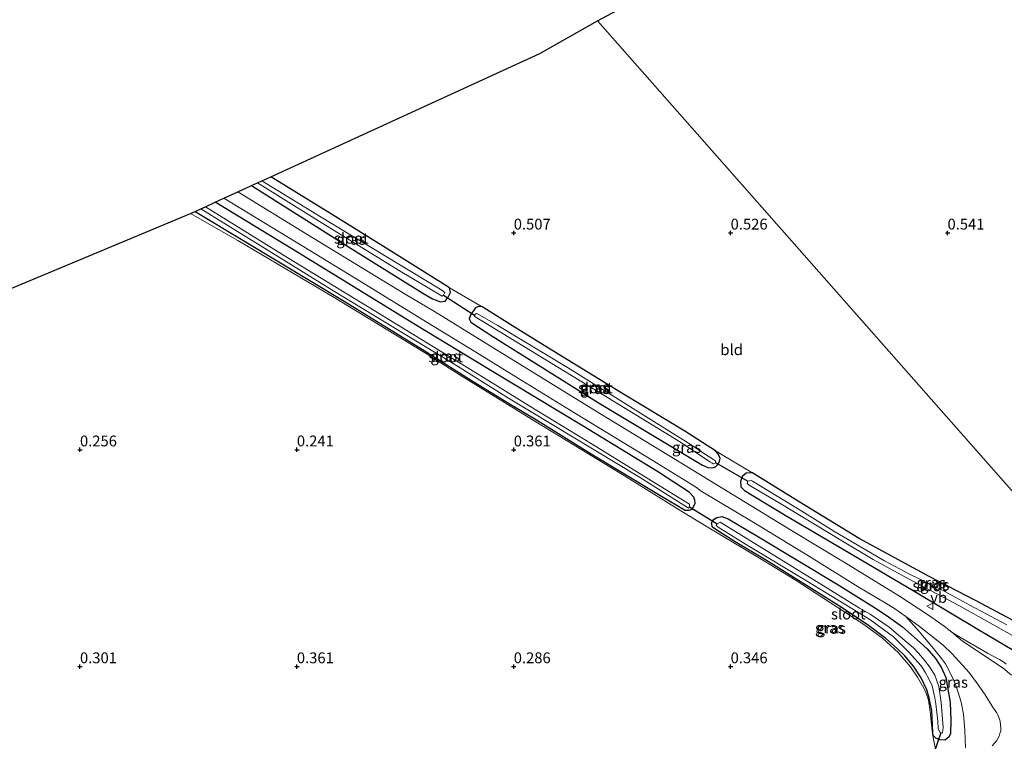
# Model space of a CAD drawing. Units: metres. Extents: x 59997 to 70010, y 406249 to 412501.
# Drawn here: x 64936 to 65163, y 406983 to 407149 of the extents above; entities that cross this region are included whole.
import ezdxf
from ezdxf.enums import TextEntityAlignment as Align

# ---------------------------------------------------------------- set-up
doc = ezdxf.new("R2010")
doc.units = ezdxf.units.M
doc.layers.get('0').update_dxf_attribs({"lineweight": 25})
for name, color, linetype, lineweight in [('B-ME-GW-HOOGTEPUNT-S-B1', 10, 'Continuous', 25), ('B-ME-GW-INSTEEKWATERGANG-L-B1', 10, 'Continuous', 25), ('B-ME-IE-GRASLAND-GV-B6', 93, 'Continuous', 18), ('B-ME-IE-GRONDWERKLIJN-GROND_INGERICHT-GV-B6', 253, 'Continuous', 18), ('B-ME-IE-HULPGEOMETRIE-L-B1', 53, 'Continuous', 18), ('B-ME-KG-KADASTRAAL-OPNAMEDTMGRENS-L-B1', 10, 'Continuous', 25), ('B-ME-KW-DUIKER-L-B1', 10, 'Continuous', 25), ('B-ME-OG-WATER-GV-B6', 153, 'Continuous', 18), ('B-ME-VH-VERH_SOORT-BITUMEN-GV-B6', 8, 'IE-TERREINAFSCHEIDING-NATUURLIJK-HOUTWAL', 18), ('B-ME-VH-VERH_SOORT-HALF_VERHARDING-GV-B6', 8, 'IE-TERREINAFSCHEIDING-NATUURLIJK-HOUTWAL', 18), ('B-ME-VW-MEUBILAIR_WEGMEUBILAIR-VERKEERSBORD-S-B1', 8, 'Continuous', 18)]:
    doc.layers.add(name, color=color, linetype=linetype, lineweight=lineweight)
doc.styles.add('NLCS-ISO', font='NLCS-ISO.TTF')
doc.linetypes.add('IE-TERREINAFSCHEIDING-NATUURLIJK-HOUTWAL', pattern='A,7,-1.5,[67,NLCS.SHX,S=0.75,R=45,X=0,Y=0],-1.5,7,-1.5,[70,NLCS.SHX,S=0.75,R=0,X=0,Y=0],-1.5', length=20)

# ---------------------------------------------------------------- blocks, each defined once
blk = doc.blocks.new('verkeersbord')
for p, q in [((0, 0.75), (-0.75, -0.625)), ((0.75, -0.625), (0, 0.75)), ((-0.75, -0.625), (0.75, -0.625))]:
    blk.add_line(p, q)
blk = doc.blocks.new('hoogtepunt')
for p, q in [((-0.5, 0), (0.5, 0)), ((0, 0.5), (0, -0.5))]:
    blk.add_line(p, q)

msp = doc.modelspace()

# ---------------------------------------------------------------- linework, layer by layer
at = {"layer": 'B-ME-GW-INSTEEKWATERGANG-L-B1'}
for points in [[(64989.559, 407110.925, 0.315), (65011.9051, 407096.8237, 0.599), (65029.0293, 407086.0768, 0.599), (65031.2491, 407084.8136, 0.599), (65033.117, 407084.0956, 0.599), (65034.2223, 407084.2928, 0.591), (65034.8664, 407085.1857, 0.599), (65035.3833, 407086.2977, 0.599), (65035.1954, 407087.3488, 0.599), (65034.3474, 407087.899, 0.5493), (65020.5532, 407096.4671, 0.4996), (65007.3378, 407104.6899, 0.4996), (64993.993, 407112.958, 0.504)], [(64976.581, 407104.976, 0.514), (64987.9229, 407098.111, 0.2542), (65010.8738, 407084.2806, 0.2542), (65029.9743, 407072.4986, 0.3288), (65040.6657, 407065.749, 0.2542), (65049.5254, 407060.2899, 0.2472), (65055.242, 407056.8742, 0.2472), (65067.8753, 407049.0482, 0.127), (65084.0488, 407039.3276, 0.127), (65089.5421, 407036.0643, 0.2322), (65090.4291, 407036.0596, 0.2773), (65091.1261, 407036.3428, 0.3224), (65091.7899, 407037.6015, 0.3224), (65091.7564, 407038.3705, 0.3675), (65091.5122, 407039.0831, 0.4126), (65090.4705, 407040.2104, 0.5027), (65083.3925, 407044.8439, 0.623), (65066.0316, 407055.4797, 0.5629), (65044.3319, 407068.4761, 0.5027), (65027.3498, 407078.8217, 0.6407), (64999.2115, 407096.0772, 0.7153), (64981.196, 407107.091, 0.366)], [(65096.526, 407049.766, 0.4057), (65089.4076, 407054.3058, 0.4209), (65074.9317, 407063.0572, 0.4049), (65058.0397, 407073.4587, 0.4389), (65049.9318, 407078.401, 0.49), (65043.1159, 407082.7589, 0.5271), (65042.646, 407083.009, 0.56), (65041.7134, 407082.9956, 0.5271), (65041.209, 407082.759, 0.546), (65040.0914, 407081.231, 0.467), (65039.7329, 407080.2213, 0.479), (65039.8538, 407079.9099, 0.511), (65040.0982, 407079.4447, 0.526), (65045.1527, 407076.1274, 0.5861), (65069.6746, 407060.7246, 0.5861), (65093.546, 407046.4127, 0.526), (65094.7076, 407045.8751, 0.526), (65095.6224, 407045.843, 0.526), (65096.0457, 407045.8912, 0.5135), (65096.5307, 407046.0962, 0.4959), (65096.8871, 407046.4385, 0.4582), (65097.1903, 407046.8078, 0.4217), (65097.4692, 407047.3674, 0.4073), (65097.5635, 407047.9697, 0.3934), (65097.4552, 407048.3408, 0.3861), (65097.3007, 407048.768, 0.3775), (65097.0578, 407049.155, 0.3876), (65096.526, 407049.766, 0.4057)], [(65168.7244, 407008.7108, 0.533), (65156.4234, 407015.2591, 0.4729), (65145.7962, 407020.7995, 0.5931), (65129.66, 407029.5328, 0.533), (65115.7721, 407037.9601, 0.533), (65105.537, 407044.3833, 0.533), (65105.041, 407044.645, 0.549), (65103.6211, 407044.6281, 0.625), (65102.7262, 407043.8851, 0.5649), (65102.252, 407042.732, 0.556), (65102.357, 407041.473, 0.567), (65103.2187, 407040.6006, 0.526), (65112.5371, 407034.9275, 0.442), (65127.1181, 407026.3689, 0.526), (65142.0772, 407017.5333, 0.5861), (65157.7845, 407008.2106, 0.6462), (65170.329, 407000.7014, 0.7364)], [(65101.0269, 407028.764, 0.1376), (65097.0293, 407031.2824, 0.2278), (65095.8321, 407032.1538, 0.2579), (65095.5853, 407032.9145, 0.3481), (65095.731, 407033.481, 0.4082), (65096.1839, 407034.0189, 0.4382), (65096.8412, 407034.3772, 0.4382), (65097.9841, 407034.5951, 0.4683), (65099.3984, 407034.0964, 0.4082), (65106.4139, 407029.9407, 0.4683), (65124.5557, 407019.001, 0.6487), (65133.178, 407013.607, 0.553), (65135.8469, 407011.8879, 0.4673), (65139.6256, 407009.1922, 0.5284), (65143.686, 407005.5787, 0.5274), (65145.2935, 407004.0645, 0.5274), (65147.2123, 407001.874, 0.5274), (65148.6363, 406999.716, 0.5274), (65149.5851, 406997.4525, 0.5875), (65150.5952, 406991.7332, 0.5875), (65150.8049, 406987.5747, 0.6322), (65150.72, 406984.543, 0.604), (65150.3271, 406983.7577, 0.6322), (65149.4049, 406983.0287, 0.5721), (65148.2582, 406983.1211, 0.542), (65147.3212, 406983.5325, 0.4518), (65146.7246, 406984.1476, 0.3917), (65146.6129, 406984.8746, 0.3781), (65146.5772, 406986.5973, 0.318), (65146.3716, 406989.7985, 0.318), (65145.7925, 406992.8047, 0.318), (65145.2173, 406994.6696, 0.2579), (65143.9216, 406997.4098, 0.2579), (65142.1629, 407000.1039, 0.2579), (65140.1469, 407002.4606, 0.2579), (65138.4168, 407004.2035, 0.1978), (65135.7519, 407006.4864, 0.1978), (65131.5171, 407009.6865, 0.1376), (65125.1037, 407013.9363, 0.1376), (65108.6905, 407024.2201, 0.1376), (65101.0269, 407028.764, 0.1376)]]:
    msp.add_polyline3d(points, dxfattribs=at)
at = {"layer": 'B-ME-IE-GRASLAND-GV-B6'}
for points in [[(64989.559, 407110.925, 0.315), (64990.899, 407111.54, -0.804), (65003.996, 407103.423, -0.804), (65023.455, 407091.393, -0.804), (65033.477, 407085.408, -0.804), (65033.799, 407085.657, -0.804), (65034.082, 407086.241, -0.804), (65033.449, 407086.766, -0.804), (65032.643, 407087.233, -0.804), (65005.601, 407103.599, -0.804), (64991.95, 407112.022, -0.804), (64993.993, 407112.958, 0.504), (65007.3378, 407104.6899, 0.4996), (65020.5532, 407096.4671, 0.4996), (65034.3474, 407087.899, 0.5493), (65035.1954, 407087.3488, 0.599), (65035.3833, 407086.2977, 0.599), (65034.8664, 407085.1857, 0.599), (65034.2223, 407084.2928, 0.591), (65033.117, 407084.0956, 0.599), (65031.2491, 407084.8136, 0.599), (65029.0293, 407086.0768, 0.599), (65011.9051, 407096.8237, 0.599), (64989.559, 407110.925, 0.315)], [(65163.549, 407000.5766, 0.8003), (65162.7557, 407001.1736, 0.8003), (65161.9698, 407001.6533, 0.8003), (65159.2448, 407003.0633, 0.8003), (65152.0543, 407007.2853, 0.7402), (65150.9824, 407007.9121, 0.7682), (65149.2285, 407009.3609, 0.7433), (65145.5908, 407011.8808, 0.7375), (65138.9694, 407016.2437, 0.6774), (65126.7637, 407023.665, 0.5872), (65114.0131, 407031.3994, 0.5271), (65087.1157, 407047.836, 0.5571), (65070.2143, 407058.1416, 0.6173), (65045.3846, 407073.4597, 0.5872), (65031.6929, 407081.8577, 0.6239), (65024.9705, 407085.9109, 0.6985), (65002.1767, 407099.7806, 0.7233), (64986.407, 407109.48, 0.561), (64989.559, 407110.925, 0.315), (65011.9051, 407096.8237, 0.599), (65029.0293, 407086.0768, 0.599), (65031.2491, 407084.8136, 0.599), (65033.117, 407084.0956, 0.599), (65034.2223, 407084.2928, 0.591), (65034.8664, 407085.1857, 0.599), (65035.3833, 407086.2977, 0.599), (65035.1954, 407087.3488, 0.599), (65043.1159, 407082.7589, 0.5271), (65042.646, 407083.009, 0.56), (65041.7134, 407082.9956, 0.5271), (65041.209, 407082.759, 0.546), (65040.0914, 407081.231, 0.467), (65039.7329, 407080.2213, 0.479), (65039.8538, 407079.9099, 0.511), (65040.0982, 407079.4447, 0.526), (65045.1527, 407076.1274, 0.5861), (65069.6746, 407060.7246, 0.5861), (65093.546, 407046.4127, 0.526), (65094.7076, 407045.8751, 0.526), (65095.6224, 407045.843, 0.526), (65096.0457, 407045.8912, 0.5135), (65096.5307, 407046.0962, 0.4959), (65096.8871, 407046.4385, 0.4582), (65097.1903, 407046.8078, 0.4217), (65097.4692, 407047.3674, 0.4073), (65097.5635, 407047.9697, 0.3934), (65097.4552, 407048.3408, 0.3861), (65097.3007, 407048.768, 0.3775), (65097.0578, 407049.155, 0.3876), (65096.526, 407049.766, 0.4057), (65105.537, 407044.3833, 0.533), (65105.041, 407044.645, 0.549), (65103.6211, 407044.6281, 0.625), (65102.7262, 407043.8851, 0.5649), (65102.252, 407042.732, 0.556), (65102.357, 407041.473, 0.567), (65103.2187, 407040.6006, 0.526), (65112.5371, 407034.9275, 0.442), (65127.1181, 407026.3689, 0.526), (65142.0772, 407017.5333, 0.5861), (65157.7845, 407008.2106, 0.6462), (65170.329, 407000.7014, 0.7364)], [(65147.1887, 406981.3602, 0.5363), (65146.5415, 406984.516, 0.4762), (65146.1794, 406988.0976, 0.3409), (65146.0367, 406989.6528, 0.3409), (65145.5913, 406992.2496, 0.3409), (65145.1623, 406993.6738, 0.3108), (65144.5787, 406995.0024, 0.3108), (65143.0813, 406997.5474, 0.3108), (65141.4521, 406999.9531, 0.3259), (65138.6601, 407003.2189, 0.2808), (65135.0254, 407006.5962, 0.2207), (65130.6911, 407009.6825, 0.1605), (65127.3988, 407011.8928, 0.1605), (65115.1104, 407019.8587, 0.1605), (65107.4051, 407024.5397, 0.1605), (65095.7447, 407031.5708, 0.2808), (65089.5459, 407035.33, 0.2207), (65074.5102, 407044.6137, 0.1605), (65055.0837, 407056.4397, 0.2207), (65037.6348, 407067.1916, 0.2701), (65029.8326, 407072.2065, 0.3288), (65008.2222, 407085.352, 0.2791), (64986.4073, 407098.2318, 0.2791), (64975.482, 407104.472, 0.357), (64976.581, 407104.976, 0.514), (64987.9229, 407098.111, 0.2542), (65010.8738, 407084.2806, 0.2542), (65029.9743, 407072.4986, 0.3288), (65040.6657, 407065.749, 0.2542), (65049.5254, 407060.2899, 0.2472), (65055.242, 407056.8742, 0.2472), (65067.8753, 407049.0482, 0.127), (65084.0488, 407039.3276, 0.127), (65089.5421, 407036.0643, 0.2322), (65090.4291, 407036.0596, 0.2773), (65091.1261, 407036.3428, 0.3224), (65091.7899, 407037.6015, 0.3224), (65091.7564, 407038.3705, 0.3675), (65091.5122, 407039.0831, 0.4126), (65090.4705, 407040.2104, 0.5027), (65083.3925, 407044.8439, 0.623), (65066.0316, 407055.4797, 0.5629), (65044.3319, 407068.4761, 0.5027), (65027.3498, 407078.8217, 0.6407), (64999.2115, 407096.0772, 0.7153), (64981.196, 407107.091, 0.366), (64983.175, 407107.999, 0.522), (65001.6361, 407096.8027, 0.6904), (65014.4249, 407088.9744, 0.6904), (65030.1639, 407079.2863, 0.6407), (65041.0576, 407072.6287, 0.5875), (65046.8442, 407069.07, 0.5575), (65062.8321, 407059.2086, 0.5875), (65081.9033, 407047.6225, 0.5875), (65090.9387, 407042.0327, 0.5575), (65092.1272, 407041.2896, 0.5575), (65093.1763, 407040.4678, 0.5274), (65105.1911, 407033.2749, 0.5274), (65118.5842, 407025.1215, 0.6176), (65129.3883, 407018.4294, 0.5575), (65135.5937, 407014.7041, 0.6477), (65137.7519, 407013.3699, 0.6477), (65140.3726, 407011.5889, 0.6477), (65143.4628, 407008.1022, 0.5593), (65146.8018, 407004.1747, 0.5593), (65148.6347, 407001.8676, 0.5593), (65149.5077, 407000.6561, 0.5593), (65151.3719, 406997.0048, 0.6035), (65152.1056, 406995.2648, 0.6477), (65153.1633, 406991.7903, 0.6477), (65153.7189, 406989.0235, 0.6918), (65154.0056, 406985.2948, 0.736), (65154.1137, 406981.291, 0.7838)], [(64978.926, 407106.05, -0.598), (64981.196, 407107.091, 0.366), (64999.2115, 407096.0772, 0.7153), (65027.3498, 407078.8217, 0.6407), (65044.3319, 407068.4761, 0.5027), (65066.0316, 407055.4797, 0.5629), (65083.3925, 407044.8439, 0.623), (65090.4705, 407040.2104, 0.5027), (65091.5122, 407039.0831, 0.4126), (65091.7564, 407038.3705, 0.3675), (65091.7899, 407037.6015, 0.3224), (65091.1261, 407036.3428, 0.3224), (65090.4291, 407036.0596, 0.2773), (65089.5421, 407036.0643, 0.2322), (65084.0488, 407039.3276, 0.127), (65067.8753, 407049.0482, 0.127), (65055.242, 407056.8742, 0.2472), (65049.5254, 407060.2899, 0.2472), (65040.6657, 407065.749, 0.2542), (65029.9743, 407072.4986, 0.3288), (65010.8738, 407084.2806, 0.2542), (64987.9229, 407098.111, 0.2542), (64976.581, 407104.976, 0.514), (64977.829, 407105.548, -0.598), (64995.768, 407094.506, -0.598), (65008.638, 407086.471, -0.598), (65036.389, 407069.637, -0.598), (65048.764, 407061.881, -0.598), (65078.965, 407043.66, -0.598), (65090.052, 407036.686, -0.598), (65090.303, 407036.568, -0.598), (65090.483, 407036.864, -0.598), (65090.498, 407037.457, -0.598), (65083.752, 407041.642, -0.598), (65068.056, 407051.304, -0.598), (65053.914, 407059.896, -0.598), (65042.028, 407067.305, -0.598), (65017.856, 407082.096, -0.598), (64997.917, 407094.249, -0.598), (64978.926, 407106.05, -0.598)], [(65043.1159, 407082.7589, 0.5271), (65049.9318, 407078.401, 0.49), (65058.0397, 407073.4587, 0.4389), (65074.9317, 407063.0572, 0.4049), (65089.4076, 407054.3058, 0.4209), (65096.526, 407049.766, 0.4057), (65097.0578, 407049.155, 0.3876), (65097.3007, 407048.768, 0.3775), (65097.4552, 407048.3408, 0.3861), (65097.5635, 407047.9697, 0.3934), (65097.4692, 407047.3674, 0.4073), (65097.1903, 407046.8078, 0.4217), (65096.8871, 407046.4385, 0.4582), (65096.5307, 407046.0962, 0.4959), (65096.0457, 407045.8912, 0.5135), (65095.6224, 407045.843, 0.526), (65094.7076, 407045.8751, 0.526), (65093.546, 407046.4127, 0.526), (65069.6746, 407060.7246, 0.5861), (65045.1527, 407076.1274, 0.5861), (65040.0982, 407079.4447, 0.526), (65039.8538, 407079.9099, 0.511), (65039.7329, 407080.2213, 0.479), (65040.0914, 407081.231, 0.467), (65041.209, 407082.759, 0.546), (65041.7134, 407082.9956, 0.5271), (65042.646, 407083.009, 0.56), (65043.1159, 407082.7589, 0.5271)], [(65041.316, 407081.444, -0.9169), (65041.035, 407081.147, -0.9169), (65040.938, 407081.056, -0.9169), (65040.931, 407080.897, -0.9169), (65041.086, 407080.629, -0.9169), (65042.622, 407079.738, -0.9169), (65065.1, 407066.025, -0.9169), (65088.48, 407051.755, -0.9169), (65095.2262, 407047.2271, -0.9169), (65095.7291, 407046.9112, -0.9169), (65096.0125, 407046.767, -0.9169), (65096.1642, 407046.7657, -0.9169), (65096.3183, 407046.8514, -0.9169), (65096.4237, 407046.9291, -0.9169), (65096.5187, 407047.0456, -0.9169), (65096.5351, 407047.2097, -0.9169), (65096.4824, 407047.3458, -0.9169), (65096.2461, 407047.5701, -0.9169), (65095.9699, 407047.7664, -0.9169), (65095.5721, 407048.0283, -0.9169), (65094.8159, 407048.543, -0.9169), (65090.3004, 407051.5211, -0.9169), (65062.366, 407068.99, -0.9169), (65046.316, 407078.682, -0.9169), (65041.679, 407081.374, -0.9169), (65041.316, 407081.444, -0.9169)], [(65170.329, 407000.7014, 0.7364), (65157.7845, 407008.2106, 0.6462), (65142.0772, 407017.5333, 0.5861), (65127.1181, 407026.3689, 0.526), (65112.5371, 407034.9275, 0.442), (65103.2187, 407040.6006, 0.526), (65102.357, 407041.473, 0.567), (65102.252, 407042.732, 0.556), (65102.7262, 407043.8851, 0.5649), (65103.6211, 407044.6281, 0.625), (65105.041, 407044.645, 0.549), (65105.537, 407044.3833, 0.533)], [(65104.0016, 407042.7941, -0.9169), (65103.804, 407042.253, -0.9169), (65104.261, 407041.837, -0.9169), (65111.608, 407037.572, -0.9169), (65125.794, 407028.895, -0.9169), (65132.834, 407024.666, -0.9169), (65138.461, 407021.625, -0.9169), (65142.183, 407019.641, -0.9169), (65152.59, 407014.074, -0.9169), (65165.708, 407006.825, -0.9169)], [(65163.691, 407009.621, -0.9169), (65155.11, 407014.171, -0.9169), (65148.358, 407017.892, -0.9169), (65141.265, 407021.293, -0.9169), (65135.493, 407024.376, -0.9169), (65131.403, 407026.766, -0.9169), (65123.805, 407031.205, -0.9169), (65116.386, 407035.86, -0.9169), (65105.075, 407042.7247, -0.9169), (65104.706, 407042.95, -0.9169), (65104.0016, 407042.7941, -0.9169)], [(65105.537, 407044.3833, 0.533), (65115.7721, 407037.9601, 0.533), (65129.66, 407029.5328, 0.533), (65145.7962, 407020.7995, 0.5931), (65156.4234, 407015.2591, 0.4729), (65168.7244, 407008.7108, 0.533)], [(65101.0269, 407028.764, 0.1376), (65108.6905, 407024.2201, 0.1376), (65125.1037, 407013.9363, 0.1376), (65131.5171, 407009.6865, 0.1376), (65135.7519, 407006.4864, 0.1978), (65138.4168, 407004.2035, 0.1978), (65140.1469, 407002.4606, 0.2579), (65142.1629, 407000.1039, 0.2579), (65143.9216, 406997.4098, 0.2579), (65145.2173, 406994.6696, 0.2579), (65145.7925, 406992.8047, 0.318), (65146.3716, 406989.7985, 0.318), (65146.5772, 406986.5973, 0.318), (65146.6129, 406984.8746, 0.3781), (65146.7246, 406984.1476, 0.3917), (65147.3212, 406983.5325, 0.4518), (65148.2582, 406983.1211, 0.542), (65149.4049, 406983.0287, 0.5721), (65150.3271, 406983.7577, 0.6322), (65150.72, 406984.543, 0.604), (65150.8049, 406987.5747, 0.6322), (65150.5952, 406991.7332, 0.5875), (65149.5851, 406997.4525, 0.5875), (65148.6363, 406999.716, 0.5274), (65147.2123, 407001.874, 0.5274), (65145.2935, 407004.0645, 0.5274), (65143.686, 407005.5787, 0.5274), (65139.6256, 407009.1922, 0.5284), (65135.8469, 407011.8879, 0.4673), (65133.178, 407013.607, 0.553), (65124.5557, 407019.001, 0.6487), (65106.4139, 407029.9407, 0.4683), (65099.3984, 407034.0964, 0.4082), (65097.9841, 407034.5951, 0.4683), (65096.8412, 407034.3772, 0.4382), (65096.1839, 407034.0189, 0.4382), (65095.731, 407033.481, 0.4082), (65095.5853, 407032.9145, 0.3481), (65095.8321, 407032.1538, 0.2579), (65097.0293, 407031.2824, 0.2278), (65101.0269, 407028.764, 0.1376)], [(65101.0269, 407028.764, 0.1376), (65097.0293, 407031.2824, 0.2278), (65095.8321, 407032.1538, 0.2579), (65095.5853, 407032.9145, 0.3481), (65095.731, 407033.481, 0.4082), (65096.1839, 407034.0189, 0.4382), (65096.8412, 407034.3772, 0.4382), (65097.9841, 407034.5951, 0.4683), (65099.3984, 407034.0964, 0.4082), (65106.4139, 407029.9407, 0.4683), (65124.5557, 407019.001, 0.6487), (65133.178, 407013.607, 0.553), (65135.8469, 407011.8879, 0.4673), (65139.6256, 407009.1922, 0.5284), (65143.686, 407005.5787, 0.5274), (65145.2935, 407004.0645, 0.5274), (65147.2123, 407001.874, 0.5274), (65148.6363, 406999.716, 0.5274), (65149.5851, 406997.4525, 0.5875), (65150.5952, 406991.7332, 0.5875), (65150.8049, 406987.5747, 0.6322), (65150.72, 406984.543, 0.604), (65150.3271, 406983.7577, 0.6322), (65149.4049, 406983.0287, 0.5721), (65148.2582, 406983.1211, 0.542), (65147.3212, 406983.5325, 0.4518), (65146.7246, 406984.1476, 0.3917), (65146.6129, 406984.8746, 0.3781), (65146.5772, 406986.5973, 0.318), (65146.3716, 406989.7985, 0.318), (65145.7925, 406992.8047, 0.318), (65145.2173, 406994.6696, 0.2579), (65143.9216, 406997.4098, 0.2579), (65142.1629, 407000.1039, 0.2579), (65140.1469, 407002.4606, 0.2579), (65138.4168, 407004.2035, 0.1978), (65135.7519, 407006.4864, 0.1978), (65131.5171, 407009.6865, 0.1376), (65125.1037, 407013.9363, 0.1376), (65108.6905, 407024.2201, 0.1376), (65101.0269, 407028.764, 0.1376)], [(65147.733, 406987.442, -0.82), (65147.86, 406985.697, -0.82), (65148.246, 406984.896, -0.82), (65148.454, 406984.693, -0.82), (65148.658, 406984.663, -0.82), (65148.84, 406984.718, -0.82), (65148.988, 406985.933, -0.82), (65148.511, 406991.74, -0.82), (65147.993, 406995.431, -0.82), (65147.108, 406998.012, -0.82), (65145.963, 406999.884, -0.82), (65144.635, 407001.525, -0.82), (65143.306, 407003.135, -0.82), (65142.178, 407004.297, -0.82), (65139.184, 407006.899, -0.82), (65136.564, 407009.08, -0.82), (65135.109, 407010.1, -0.82), (65132.137, 407012.091, -0.82), (65129.734, 407013.461, -0.82), (65122.423, 407017.977, -0.82), (65097.957, 407033.092, -0.82), (65097.555, 407033.274, -0.82), (65096.893, 407032.933, -0.82), (65096.797, 407032.792, -0.82), (65096.683, 407032.567, -0.82), (65097.035, 407032.267, -0.82), (65097.142, 407032.142, -0.82), (65103.459, 407028.259, -0.82), (65117.52, 407019.777, -0.82), (65132.107, 407010.875, -0.82), (65136.394, 407007.747, -0.82), (65137.512, 407006.873, -0.82), (65141.038, 407003.39, -0.82), (65143.929, 407000.199, -0.82), (65144.837, 406998.721, -0.82), (65145.68, 406997.211, -0.82), (65146.432, 406995.533, -0.82), (65147.106, 406992.822, -0.82), (65147.342, 406991.445, -0.82), (65147.733, 406987.442, -0.82)], [(65154.1137, 406981.291, 0.7838), (65154.0056, 406985.2948, 0.736), (65153.7189, 406989.0235, 0.6918), (65153.1633, 406991.7903, 0.6477), (65152.1056, 406995.2648, 0.6477), (65151.3719, 406997.0048, 0.6035), (65149.5077, 407000.6561, 0.5593), (65148.6347, 407001.8676, 0.5593), (65146.8018, 407004.1747, 0.5593), (65143.4628, 407008.1022, 0.5593), (65140.3726, 407011.5889, 0.6477), (65143.523, 407009.2767, 0.6326), (65146.7622, 407006.7454, 0.6477), (65148.9964, 407004.9369, 0.6627), (65151.0489, 407002.956, 0.6777), (65154.9573, 406998.6299, 0.6419), (65156.8974, 406996.0221, 0.7378), (65158.6949, 406993.4654, 0.7378), (65160.3288, 406990.8714, 0.7378), (65161.3233, 406989.3931, 0.7378), (65161.7148, 406988.7167, 0.7378), (65162.1144, 406987.4098, 0.7679), (65162.2824, 406985.7124, 0.798), (65162.2568, 406985.111, 0.798), (65162.1004, 406984.5441, 0.798), (65161.9071, 406983.9695, 0.798), (65161.2683, 406982.9111, 0.798), (65160.3, 406981.7298, 0.798)]]:
    msp.add_polyline3d(points, dxfattribs=at)
at = {"layer": 'B-ME-IE-GRONDWERKLIJN-GROND_INGERICHT-GV-B6'}
for points in [[(65279.4279, 407075.7117, 0.2554), (65275.2403, 407072.0136, 0.4053), (65273.6259, 407070.3726, 0.4358), (65269.9017, 407066.7744, 0.3929), (65259.4982, 407056.8855, 0.2726), (65246.9082, 407045.0407, 0.2726), (65230.1694, 407029.3935, 0.2726), (65213.7749, 407014.0469, 0.3929), (65199.627, 407001.0647, 0.453), (65069.305, 407148.887, 0.281), (65080.516, 407155.001, 0.309), (65143.809, 407213.551, 0.309), (65223.345, 407286.493, 0.2442), (65283.509, 407342.31, 0.432)], [(65168.7244, 407008.7108, 0.533), (65156.4234, 407015.2591, 0.4729), (65145.7962, 407020.7995, 0.5931), (65129.66, 407029.5328, 0.533), (65115.7721, 407037.9601, 0.533), (65105.537, 407044.3833, 0.533), (65096.526, 407049.766, 0.4057), (65089.4076, 407054.3058, 0.4209), (65074.9317, 407063.0572, 0.4049), (65058.0397, 407073.4587, 0.4389), (65049.9318, 407078.401, 0.49), (65043.1159, 407082.7589, 0.5271), (65035.1954, 407087.3488, 0.599), (65034.3474, 407087.899, 0.5493), (65020.5532, 407096.4671, 0.4996), (65007.3378, 407104.6899, 0.4996), (64993.993, 407112.958, 0.504), (65055.992, 407141.382, 0.435), (65069.305, 407148.887, 0.281), (65199.627, 407001.0647, 0.453)], [(64909.892, 407077.136, 0.228), (64975.482, 407104.472, 0.357), (64986.4073, 407098.2318, 0.2791), (65008.2222, 407085.352, 0.2791), (65029.8326, 407072.2065, 0.3288), (65037.6348, 407067.1916, 0.2701), (65055.0837, 407056.4397, 0.2207), (65074.5102, 407044.6137, 0.1605), (65089.5459, 407035.33, 0.2207), (65095.7447, 407031.5708, 0.2808), (65107.4051, 407024.5397, 0.1605), (65115.1104, 407019.8587, 0.1605), (65127.3988, 407011.8928, 0.1605), (65130.6911, 407009.6825, 0.1605), (65135.0254, 407006.5962, 0.2207), (65138.6601, 407003.2189, 0.2808), (65141.4521, 406999.9531, 0.3259), (65143.0813, 406997.5474, 0.3108), (65144.5787, 406995.0024, 0.3108), (65145.1623, 406993.6738, 0.3108), (65145.5913, 406992.2496, 0.3409), (65146.0367, 406989.6528, 0.3409), (65146.1794, 406988.0976, 0.3409), (65146.5415, 406984.516, 0.4762), (65147.1887, 406981.3602, 0.5363)]]:
    msp.add_polyline3d(points, dxfattribs=at)
at = {"layer": 'B-ME-IE-HULPGEOMETRIE-L-B1'}
msp.add_polyline3d([(65069.305, 407148.887, 0.281), (65199.627, 407001.0647, 0.453), (65200.823, 406999.708, -0.9169), (65201.787, 406998.615, -0.9169), (65204.1973, 406995.8803, 0.8738), (65204.8235, 406995.1704, 0.9596), (65206.17, 406993.644, 1.1401), (65208.0743, 406991.4838, 1.2401), (65208.696, 406990.7783, 1.3302), (65216.1977, 406982.2694, 6.2), (65217.6881, 406980.5783, 6.2104), (65219.065, 406979.0163, 6.1152), (65222.4071, 406975.2258, 4.3124), (65230.6544, 406965.8715, 3.6937), (65236.7051, 406959.0083, 3.5929), (65239.4175, 406955.9318, 3.5609), (65252.9039, 406940.5552, -0.1919), (65257.928, 406934.935, -1.496), (65350.552, 406828.619, -1.496)], dxfattribs=at)
at = {"layer": 'B-ME-KG-KADASTRAAL-OPNAMEDTMGRENS-L-B1'}
for points in [[(65069.305, 407148.887, 0.281), (65080.516, 407155.001, 0.309), (65143.809, 407213.551, 0.309), (65223.345, 407286.493, 0.2442), (65283.509, 407342.31, 0.432), (65351.786, 407405.214, 0.309)], [(64715.467, 406999.426, 0.627), (64780.161, 407025.284, 0.461), (64858.604, 407056.636, 0.216), (64909.892, 407077.136, 0.228), (64975.482, 407104.472, 0.357), (64976.581, 407104.976, 0.514), (64977.829, 407105.548, -0.598), (64978.926, 407106.05, -0.598), (64981.196, 407107.091, 0.366), (64983.175, 407107.999, 0.522), (64986.407, 407109.48, 0.561), (64989.559, 407110.925, 0.315), (64990.899, 407111.54, -0.804), (64991.95, 407112.022, -0.804), (64993.993, 407112.958, 0.504), (65055.992, 407141.382, 0.435), (65069.305, 407148.887, 0.281)]]:
    msp.add_polyline3d(points, dxfattribs=at)
at = {"layer": 'B-ME-KW-DUIKER-L-B1'}
for p, q in [((65033.799, 407085.657, -0.804), (65040.938, 407081.056, -0.9169)), ((65096.5187, 407047.0456, -0.9169), (65104.0016, 407042.7941, -0.9169)), ((65090.483, 407036.864, -0.598), (65096.893, 407032.933, -0.82)), ((65148.454, 406984.693, -0.82), (65144.642, 406973.68, -1.0016))]:
    msp.add_line(p, q, dxfattribs=at)
at = {"layer": 'B-ME-OG-WATER-GV-B6'}
for points in [[(64990.899, 407111.54, -0.804), (64991.95, 407112.022, -0.804), (65005.601, 407103.599, -0.804), (65032.643, 407087.233, -0.804), (65033.449, 407086.766, -0.804), (65034.082, 407086.241, -0.804), (65033.799, 407085.657, -0.804), (65033.477, 407085.408, -0.804), (65023.455, 407091.393, -0.804), (65003.996, 407103.423, -0.804), (64990.899, 407111.54, -0.804)], [(64977.829, 407105.548, -0.598), (64978.926, 407106.05, -0.598), (64997.917, 407094.249, -0.598), (65017.856, 407082.096, -0.598), (65042.028, 407067.305, -0.598), (65053.914, 407059.896, -0.598), (65068.056, 407051.304, -0.598), (65083.752, 407041.642, -0.598), (65090.498, 407037.457, -0.598), (65090.483, 407036.864, -0.598), (65090.303, 407036.568, -0.598), (65090.052, 407036.686, -0.598), (65078.965, 407043.66, -0.598), (65048.764, 407061.881, -0.598), (65036.389, 407069.637, -0.598), (65008.638, 407086.471, -0.598), (64995.768, 407094.506, -0.598), (64977.829, 407105.548, -0.598)], [(65041.316, 407081.444, -0.9169), (65041.679, 407081.374, -0.9169), (65046.316, 407078.682, -0.9169), (65062.366, 407068.99, -0.9169), (65090.3004, 407051.5211, -0.9169), (65094.8159, 407048.543, -0.9169), (65095.5721, 407048.0283, -0.9169), (65095.9699, 407047.7664, -0.9169), (65096.2461, 407047.5701, -0.9169), (65096.4824, 407047.3458, -0.9169), (65096.5351, 407047.2097, -0.9169), (65096.5187, 407047.0456, -0.9169), (65096.4237, 407046.9291, -0.9169), (65096.3183, 407046.8514, -0.9169), (65096.1642, 407046.7657, -0.9169), (65096.0125, 407046.767, -0.9169), (65095.7291, 407046.9112, -0.9169), (65095.2262, 407047.2271, -0.9169), (65088.48, 407051.755, -0.9169), (65065.1, 407066.025, -0.9169), (65042.622, 407079.738, -0.9169), (65041.086, 407080.629, -0.9169), (65040.931, 407080.897, -0.9169), (65040.938, 407081.056, -0.9169), (65041.035, 407081.147, -0.9169), (65041.316, 407081.444, -0.9169)], [(65165.708, 407006.825, -0.9169), (65152.59, 407014.074, -0.9169), (65142.183, 407019.641, -0.9169), (65138.461, 407021.625, -0.9169), (65132.834, 407024.666, -0.9169), (65125.794, 407028.895, -0.9169), (65111.608, 407037.572, -0.9169), (65104.261, 407041.837, -0.9169), (65103.804, 407042.253, -0.9169), (65104.0016, 407042.7941, -0.9169)], [(65104.0016, 407042.7941, -0.9169), (65104.706, 407042.95, -0.9169), (65105.075, 407042.7247, -0.9169), (65116.386, 407035.86, -0.9169), (65123.805, 407031.205, -0.9169), (65131.403, 407026.766, -0.9169), (65135.493, 407024.376, -0.9169), (65141.265, 407021.293, -0.9169), (65148.358, 407017.892, -0.9169), (65155.11, 407014.171, -0.9169), (65163.691, 407009.621, -0.9169)], [(65122.423, 407017.977, -0.82), (65129.734, 407013.461, -0.82), (65132.137, 407012.091, -0.82), (65135.109, 407010.1, -0.82), (65136.564, 407009.08, -0.82), (65139.184, 407006.899, -0.82), (65142.178, 407004.297, -0.82), (65143.306, 407003.135, -0.82), (65144.635, 407001.525, -0.82), (65145.963, 406999.884, -0.82), (65147.108, 406998.012, -0.82), (65147.993, 406995.431, -0.82), (65148.511, 406991.74, -0.82), (65148.988, 406985.933, -0.82), (65148.84, 406984.718, -0.82), (65148.658, 406984.663, -0.82), (65148.454, 406984.693, -0.82), (65148.246, 406984.896, -0.82), (65147.86, 406985.697, -0.82), (65147.733, 406987.442, -0.82), (65147.342, 406991.445, -0.82), (65147.106, 406992.822, -0.82), (65146.432, 406995.533, -0.82), (65145.68, 406997.211, -0.82), (65144.837, 406998.721, -0.82), (65143.929, 407000.199, -0.82), (65141.038, 407003.39, -0.82), (65137.512, 407006.873, -0.82), (65136.394, 407007.747, -0.82), (65132.107, 407010.875, -0.82), (65117.52, 407019.777, -0.82), (65103.459, 407028.259, -0.82), (65097.142, 407032.142, -0.82), (65097.035, 407032.267, -0.82), (65096.683, 407032.567, -0.82), (65096.797, 407032.792, -0.82), (65096.893, 407032.933, -0.82), (65097.555, 407033.274, -0.82), (65097.957, 407033.092, -0.82), (65122.423, 407017.977, -0.82)]]:
    msp.add_polyline3d(points, dxfattribs=at)
at = {"layer": 'B-ME-VH-VERH_SOORT-BITUMEN-GV-B6'}
msp.add_polyline3d([(65160.3, 406981.7298, 0.798), (65161.2683, 406982.9111, 0.798), (65161.9071, 406983.9695, 0.798), (65162.1004, 406984.5441, 0.798), (65162.2568, 406985.111, 0.798), (65162.2824, 406985.7124, 0.798), (65162.1144, 406987.4098, 0.7679), (65161.7148, 406988.7167, 0.7378), (65161.3233, 406989.3931, 0.7378), (65160.3288, 406990.8714, 0.7378), (65158.6949, 406993.4654, 0.7378), (65156.8974, 406996.0221, 0.7378), (65154.9573, 406998.6299, 0.6419), (65151.0489, 407002.956, 0.6777), (65148.9964, 407004.9369, 0.6627), (65146.7622, 407006.7454, 0.6477), (65143.523, 407009.2767, 0.6326), (65140.3726, 407011.5889, 0.6477), (65137.7519, 407013.3699, 0.6477), (65135.5937, 407014.7041, 0.6477), (65129.3883, 407018.4294, 0.5575), (65118.5842, 407025.1215, 0.6176), (65105.1911, 407033.2749, 0.5274), (65093.1763, 407040.4678, 0.5274), (65092.1272, 407041.2896, 0.5575), (65090.9387, 407042.0327, 0.5575), (65081.9033, 407047.6225, 0.5875), (65062.8321, 407059.2086, 0.5875), (65046.8442, 407069.07, 0.5575), (65041.0576, 407072.6287, 0.5875), (65030.1639, 407079.2863, 0.6407), (65014.4249, 407088.9744, 0.6904), (65001.6361, 407096.8027, 0.6904), (64983.175, 407107.999, 0.522), (64986.407, 407109.48, 0.561), (65002.1767, 407099.7806, 0.7233), (65024.9705, 407085.9109, 0.6985), (65031.6929, 407081.8577, 0.6239), (65045.3846, 407073.4597, 0.5872), (65070.2143, 407058.1416, 0.6173), (65087.1157, 407047.836, 0.5571), (65114.0131, 407031.3994, 0.5271), (65126.7637, 407023.665, 0.5872), (65138.9694, 407016.2437, 0.6774), (65145.5908, 407011.8808, 0.7375), (65149.2285, 407009.3609, 0.7433), (65150.9824, 407007.9121, 0.7682), (65153.4583, 407005.867, 0.8033), (65157.5124, 407003.2102, 0.7402), (65160.1748, 407001.4325, 0.7402), (65162.8512, 406999.6022, 0.7402), (65164.7308, 406998.0099, 0.7402)], dxfattribs=at)
at = {"layer": 'B-ME-VH-VERH_SOORT-HALF_VERHARDING-GV-B6'}
msp.add_polyline3d([(65164.7308, 406998.0099, 0.7402), (65162.8512, 406999.6022, 0.7402), (65160.1748, 407001.4325, 0.7402), (65157.5124, 407003.2102, 0.7402), (65153.4583, 407005.867, 0.8033), (65150.9824, 407007.9121, 0.7682), (65152.0543, 407007.2853, 0.7402), (65159.2448, 407003.0633, 0.8003), (65161.9698, 407001.6533, 0.8003), (65162.7557, 407001.1736, 0.8003), (65163.549, 407000.5766, 0.8003)], dxfattribs=at)

# ---------------------------------------------------------------- block references
at = {"layer": 'B-ME-GW-HOOGTEPUNT-S-B1', "rotation": 90}
for p in [(65050, 407100, 0.507), (65050, 407100, 0.507), (65100, 407100, 0.526), (65100, 407100, 0.526), (65150, 407100, 0.541), (65150, 407100, 0.541), (64950, 407050, 0.256), (64950, 407050, 0.256), (65000, 407050, 0.241), (65000, 407050, 0.241), (65050, 407050, 0.361), (65050, 407050, 0.361), (64950, 407000, 0.301), (64950, 407000, 0.301), (65000, 407000, 0.361), (65000, 407000, 0.361), (65050, 407000, 0.286), (65050, 407000, 0.286), (65100, 407000, 0.346), (65100, 407000, 0.346)]:
    msp.add_blockref('hoogtepunt', p, dxfattribs=at)
at = {"layer": 'B-ME-VW-MEUBILAIR_WEGMEUBILAIR-VERKEERSBORD-S-B1', "rotation": 90}
msp.add_blockref('verkeersbord', (65146.0164, 407013.9154, 0.8009), dxfattribs=at)

# ---------------------------------------------------------------- texts
at = {"layer": 'B-ME-GW-HOOGTEPUNT-S-B1', "ltscale": 0.2, "style": 'NLCS-ISO'}
for s, p in [('0.507', (65050, 407100, 0.507)), ('0.507', (65050, 407100, 0.507)), ('0.526', (65100, 407100, 0.526)), ('0.526', (65100, 407100, 0.526)), ('0.541', (65150, 407100, 0.541)), ('0.541', (65150, 407100, 0.541)), ('0.256', (64950, 407050, 0.256)), ('0.256', (64950, 407050, 0.256)), ('0.241', (65000, 407050, 0.241)), ('0.241', (65000, 407050, 0.241)), ('0.361', (65050, 407050, 0.361)), ('0.361', (65050, 407050, 0.361)), ('0.301', (64950, 407000, 0.301)), ('0.301', (64950, 407000, 0.301)), ('0.361', (65000, 407000, 0.361)), ('0.361', (65000, 407000, 0.361)), ('0.286', (65050, 407000, 0.286)), ('0.286', (65050, 407000, 0.286)), ('0.346', (65100, 407000, 0.346)), ('0.346', (65100, 407000, 0.346))]:
    msp.add_text(s, height=2.5, dxfattribs=at).set_placement(p, align=Align.BOTTOM_LEFT)
at = {"layer": 'B-ME-IE-GRASLAND-GV-B6', "ltscale": 0.2, "style": 'NLCS-ISO'}
for p in [(65012.4711, 407098.5268), (65034.1854, 407071.5753), (65068.6482, 407064.426), (65068.733, 407064.1048), (65089.8597, 407050.5544), (65146.248, 407019.354), (65147.0656, 407018.8522), (65122.8355, 407008.9685), (65123.1951, 407008.8119), (65123.1951, 407008.8119), (65151.3275, 406996.3891)]:
    msp.add_text('gras', height=2.5, dxfattribs=at).set_placement(p, align=Align.MIDDLE_CENTER)
at = {"layer": 'B-ME-IE-GRONDWERKLIJN-GROND_INGERICHT-GV-B6', "ltscale": 0.2, "style": 'NLCS-ISO'}
msp.add_text('bld', height=2.5, dxfattribs=at).set_placement((65100.2347, 407073.0804), align=Align.MIDDLE_CENTER)
at = {"layer": 'B-ME-OG-WATER-GV-B6', "ltscale": 0.2, "style": 'NLCS-ISO'}
for p in [(65012.5632, 407098.7829), (65034.3192, 407071.4176), (65068.8342, 407064.2718), (65145.9095, 407018.629), (65127.1409, 407012.1302)]:
    msp.add_text('sloot', height=2.5, dxfattribs=at).set_placement(p, align=Align.MIDDLE_CENTER)
at = {"layer": 'B-ME-VW-MEUBILAIR_WEGMEUBILAIR-VERKEERSBORD-S-B1', "ltscale": 0.2, "style": 'NLCS-ISO'}
msp.add_text('vb', height=2.5, dxfattribs=at).set_placement((65146.0164, 407013.9154, 0.8009), align=Align.BOTTOM_LEFT)

doc.saveas('drawing.dxf')
